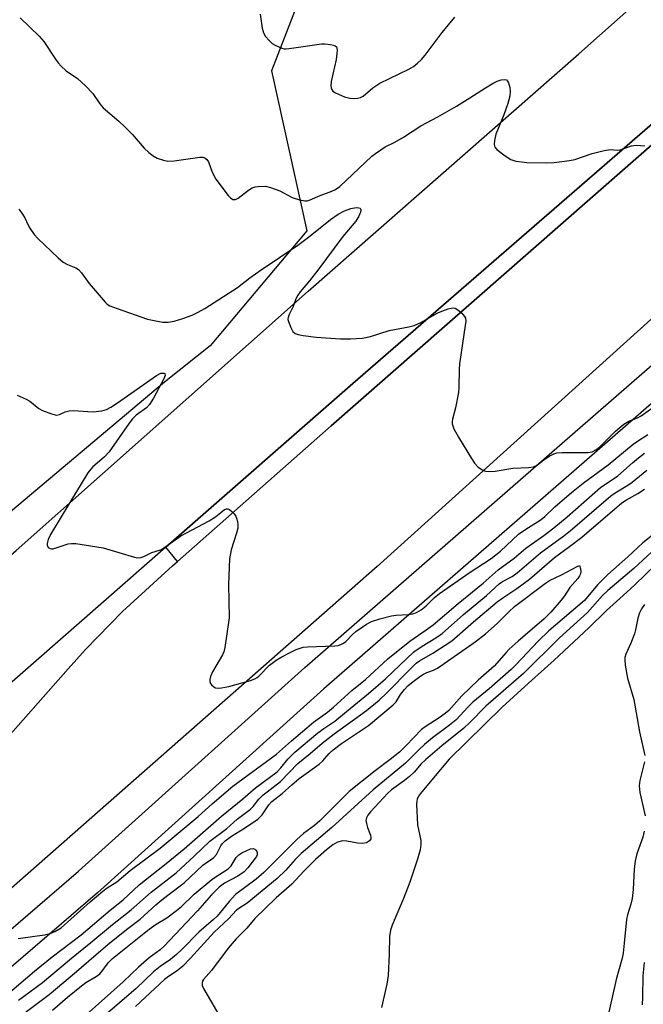
# Model space of a CAD drawing. Units: inches. Extents: x 1261765 to 1267765, y 521453 to 525453.
# Drawn here: x 1263484 to 1263649, y 523653 to 523913 of the extents above; entities that cross this region are included whole.
import ezdxf

# ---------------------------------------------------------------- set-up
doc = ezdxf.new("R2010")
doc.units = ezdxf.units.IN
doc.header["$MEASUREMENT"] = 0
for name, color, linetype in [('CULTRL-Pad', 6, 'Continuous'), ('NTRL-Trees', 3, 'Continuous'), ('TRANS-Road', 130, 'Continuous'), ('TRANS-Street Sidewalk', 7, 'Continuous'), ('Undefined', 1, 'Continuous')]:
    doc.layers.add(name, color=color, linetype=linetype)

msp = doc.modelspace()

# ---------------------------------------------------------------- linework, layer by layer
at = {"layer": 'CULTRL-Pad'}
msp.add_lwpolyline([(1263566.56, 523805.59), (1263526.05, 523769.79), (1263522.98, 523773.59), (1263572.25, 523816.78), (1263655.32, 523888.81), (1263724.69, 523950.11), (1263743.19, 523966.46), (1263748.9, 523970.62), (1263750.56, 523970.57), (1263751.29, 523967.85), (1263727.31, 523946.69), (1263720.05, 523940.28), (1263634.92, 523865.52)], close=True, dxfattribs=at)
at = {"layer": 'NTRL-Trees'}
msp.add_lwpolyline([(1263636.08, 524116.34), (1263667.03, 524059.59), (1263630.92, 524038.95), (1263624.85, 524032.88), (1263620.23, 524020.54), (1263573.37, 523957.5), (1263550.8, 523899.35), (1263560.11, 523857.07), (1263534.61, 523826.73), (1263522.57, 523817.1), (1263424.55, 523734.55), (1263269.77, 523595.25), (1263063.4, 523414.68), (1262965.37, 523326.97), (1262918.94, 523296.01), (1262882.82, 523285.7), (1262846.71, 523290.85), (1262833.92, 523305.77), (1262822.37, 523306.59), (1262772.25, 523321.62), (1262747.25, 523401.72), (1262682.12, 523506.88)], dxfattribs=at)
at = {"layer": 'TRANS-Road'}
for points in [[(1263132.29, 523465.81, 0), (1263206.76, 523529.98, 0), (1263279.13, 523593.48, 0), (1263340.5, 523647.04, 0), (1263419.03, 523716.31, 0), (1263483.45, 523772.66, 0), (1263529.03, 523813.17, 0), (1263560.52, 523841.17, 0), (1263631.92, 523903.8, 0), (1263698.91, 523963.41, 0), (1263707.96, 523971.96, 0), (1263724.69, 523950.11, 0), (1263655.32, 523888.81, 0), (1263572.25, 523816.78, 0), (1263522.98, 523773.59, 0), (1263500.8, 523754.14, 0), (1263413.69, 523677.9, 0), (1263335.1, 523608.09, 0), (1263235.14, 523520.51, 0), (1263148.61, 523444.34, 0)], [(1263462.78, 523702.53, 0), (1263497.2, 523741.41, 0), (1263501.75, 523746.55, 0), (1263511.55, 523756.54, 0), (1263524.69, 523768.59, 0), (1263526.05, 523769.79, 0), (1263566.56, 523805.59, 0), (1263634.92, 523865.52, 0), (1263720.05, 523940.28, 0), (1263727.31, 523946.69, 0), (1263728.56, 523945.05, 0), (1263748.47, 523919.05, 0), (1263727.13, 523899.98, 0), (1263653.67, 523836.15, 0), (1263588.51, 523777.34, 0), (1263578.69, 523768.48, 0), (1263477.01, 523679.06, 0)]]:
    msp.add_polyline3d(points, dxfattribs=at)
at = {"layer": 'TRANS-Street Sidewalk'}
for points in [[(1263252.96, 523470.88), (1263382.76, 523587.13), (1263436.17, 523633.13), (1263499.89, 523688), (1263559.64, 523741.81), (1263630.25, 523803.36), (1263756.92, 523913.79), (1263777.7, 523931.76), (1263771.47, 523939.61), (1263797.55, 523962.92), (1263855.91, 524012.23), (1263870.72, 524024.2), (1263892.32, 524041.67), (1263897.49, 524034.2), (1263898.56, 524035.06), (1263917.57, 524050), (1263936.7, 524064.78), (1263955.96, 524079.39), (1263975.35, 524093.83), (1263994.94, 524108.17)], [(1263999.31, 524101.98), (1263979.85, 524087.74), (1263960.52, 524073.33), (1263941.31, 524058.76), (1263922.22, 524044.02), (1263903.27, 524029.12), (1263884.44, 524014.05), (1263761.89, 523908.07), (1263564.66, 523736.13), (1263504.89, 523682.31), (1263387.76, 523581.44), (1263257.99, 523465.21)]]:
    msp.add_lwpolyline(points, dxfattribs=at)
at = {"layer": 'Undefined'}
for points, elevation in [([(1263547.87, 523914.32), (1263548.37, 523910.6), (1263548.73, 523909.32), (1263549.26, 523908.42), (1263550.2, 523907.34), (1263551.04, 523906.58), (1263551.77, 523906.11), (1263553.59, 523905.29), (1263554.14, 523905.16), (1263554.7, 523905.13), (1263556.14, 523905.28), (1263564.01, 523906.46), (1263564.9, 523906.46), (1263566.38, 523906.3), (1263567.2, 523906.12), (1263567.66, 523905.92), (1263567.94, 523905.63), (1263568.07, 523905.3), (1263568.13, 523904.79), (1263568.09, 523903.94), (1263567.86, 523902.33), (1263566.58, 523896.5), (1263566.52, 523895.38), (1263566.57, 523894.86), (1263566.72, 523894.38), (1263567.02, 523893.97), (1263567.67, 523893.5), (1263570.12, 523892.48), (1263571.53, 523892.12), (1263572.37, 523892.05), (1263573.48, 523892.09), (1263574.26, 523892.26), (1263574.97, 523892.66), (1263577.6, 523894.8), (1263579.42, 523896.06), (1263587.05, 523899.8), (1263588.25, 523900.51), (1263589.34, 523901.32), (1263590.37, 523902.34), (1263591.33, 523903.45), (1263595.83, 523909.45), (1263599.15, 523913.52)], 434), ([(1263484.52, 523913.29), (1263489.57, 523908.48), (1263490.8, 523907.06), (1263493.85, 523902.36), (1263494.53, 523901.44), (1263495.32, 523900.55), (1263496.62, 523899.36), (1263499.68, 523897.31), (1263501.77, 523895.37), (1263503.73, 523893.3), (1263505.57, 523890.63), (1263506.44, 523889.56), (1263510.55, 523886.01), (1263512.21, 523884.44), (1263514.03, 523882.6), (1263517.25, 523878.93), (1263518.5, 523877.74), (1263519.62, 523876.86), (1263520.62, 523876.3), (1263522.29, 523875.71), (1263523.44, 523875.47), (1263525.18, 523875.56), (1263531.92, 523876.49), (1263532.74, 523876.5), (1263533.23, 523876.37), (1263533.76, 523875.93), (1263534.16, 523875.3), (1263535.19, 523872.55), (1263536.15, 523870.72), (1263539.4, 523866.4), (1263539.98, 523865.77), (1263540.61, 523865.35), (1263541.33, 523865.36), (1263542.06, 523865.69), (1263544.79, 523867.84), (1263545.74, 523868.45), (1263546.5, 523868.71), (1263547.31, 523868.82), (1263549.23, 523868.84), (1263550.6, 523868.53), (1263553.02, 523867.63), (1263556.29, 523865.9), (1263558.24, 523865.25), (1263559.64, 523864.99), (1263560.19, 523865.02), (1263561.02, 523865.27), (1263563.7, 523866.39), (1263566.77, 523867.52), (1263567.74, 523868.02), (1263568.81, 523868.82), (1263577.32, 523876.77), (1263578.22, 523877.52), (1263579.63, 523878.49), (1263580.85, 523879.22), (1263583.39, 523880.5), (1263585.61, 523881.77), (1263590.24, 523884.84), (1263594.72, 523887.19), (1263599.62, 523890.03), (1263603.14, 523892.18), (1263607.24, 523894.86), (1263609.32, 523896.1), (1263610.39, 523896.6), (1263611.44, 523896.91), (1263612.19, 523897.02), (1263612.82, 523896.91), (1263613.11, 523896.61), (1263613.32, 523896.18), (1263613.67, 523894.9), (1263613.79, 523893.85), (1263613.67, 523892.59), (1263613.15, 523890.71), (1263612.1, 523887.68), (1263610.05, 523882.58), (1263609.65, 523880.92), (1263609.56, 523879.84), (1263609.77, 523879.13), (1263610.31, 523878.52), (1263612.45, 523876.9), (1263613.94, 523875.93), (1263614.48, 523875.71), (1263615.32, 523875.5), (1263618.23, 523875.12), (1263623.32, 523874.99), (1263625.38, 523875.12), (1263629.42, 523875.65), (1263630.85, 523875.92), (1263635.4, 523877.53), (1263638.55, 523878.32), (1263640.27, 523878.56), (1263642.01, 523878.41), (1263642.83, 523878.46), (1263645.81, 523879.48), (1263647.04, 523879.68), (1263649.36, 523879.54)], 436), ([(1263484.15, 523862.8), (1263484.99, 523861.71), (1263485.74, 523860.47), (1263486.53, 523858.72), (1263487.08, 523857.75), (1263488.25, 523856.11), (1263489.21, 523855.02), (1263494.51, 523849.97), (1263495.82, 523848.83), (1263497.02, 523848.15), (1263499.24, 523847.28), (1263499.92, 523846.83), (1263500.67, 523845.98), (1263502.76, 523843.14), (1263506.93, 523838.24), (1263507.51, 523837.71), (1263508.17, 523837.3), (1263510.07, 523836.54), (1263518.14, 523833.78), (1263519.83, 523833.38), (1263522.13, 523833), (1263523.54, 523833), (1263525.18, 523833.25), (1263527.42, 523833.94), (1263529.89, 523834.83), (1263531.49, 523835.6), (1263533.24, 523836.59), (1263541.89, 523842.13), (1263545.12, 523844.66), (1263548.08, 523846.82), (1263557.77, 523853.26), (1263560.57, 523855.38), (1263566.42, 523860.08), (1263568.42, 523861.5), (1263570.05, 523862.37), (1263571.72, 523862.97), (1263573.14, 523863.23), (1263573.83, 523863.18), (1263574.19, 523863.04), (1263574.31, 523862.93), (1263574.4, 523862.61), (1263574.31, 523862), (1263573.82, 523860.92), (1263573.05, 523859.63), (1263569.6, 523855.6), (1263563.06, 523846.72), (1263560.87, 523843.92), (1263558.42, 523841.01), (1263557.78, 523840.07), (1263557.28, 523839.08), (1263556.57, 523837.08), (1263555.49, 523835.01), (1263555.2, 523834.23), (1263555.17, 523833.7), (1263555.27, 523833.15), (1263555.92, 523831.52), (1263556.48, 523830.53), (1263557.07, 523830.01), (1263557.82, 523829.74), (1263559.21, 523829.48), (1263562.65, 523829.03), (1263569.04, 523828.57), (1263571.64, 523828.56), (1263574.81, 523828.73), (1263576.97, 523829.22), (1263581.83, 523830.72), (1263587.03, 523831.73), (1263588.43, 523832.1), (1263590.2, 523832.87), (1263594.72, 523835.44), (1263595.79, 523835.91), (1263597.44, 523836.49), (1263598.26, 523836.69), (1263598.78, 523836.74), (1263599.28, 523836.64), (1263599.95, 523836.23), (1263601.01, 523835.3), (1263601.73, 523834.47), (1263601.97, 523834), (1263602.07, 523833.21), (1263601.95, 523832.06), (1263600.38, 523821.96), (1263600.3, 523820.51), (1263600.28, 523815.84), (1263600.18, 523814.39), (1263599.37, 523810.36), (1263598.56, 523807.39), (1263598.48, 523806.63), (1263598.52, 523806.13), (1263598.97, 523804.84), (1263600.14, 523802.6), (1263603.55, 523796.94), (1263604.38, 523795.7), (1263605.39, 523794.7), (1263606.55, 523793.92), (1263607.32, 523793.66), (1263608.42, 523793.52), (1263609.85, 523793.61), (1263614.47, 523794.45), (1263618.6, 523794.55), (1263619.95, 523794.8), (1263620.92, 523795.24), (1263622.67, 523796.65), (1263624.08, 523797.57), (1263625.31, 523798.22), (1263626.1, 523798.46), (1263627.54, 523798.57), (1263634.3, 523798.55), (1263635.4, 523798.76), (1263636.36, 523799.23), (1263637.37, 523799.99), (1263641.57, 523804.15), (1263643.79, 523806.02), (1263645.08, 523806.79), (1263647.34, 523807.71), (1263648.31, 523808.23), (1263651.46, 523810.4)], 438), ([(1263483.72, 523813.68), (1263486.09, 523812.66), (1263487.06, 523812.09), (1263489.44, 523810.18), (1263490.4, 523809.61), (1263492.78, 523808.72), (1263494.1, 523808.45), (1263494.87, 523808.59), (1263496.4, 523809.29), (1263497.46, 523809.58), (1263498.59, 523809.62), (1263502.34, 523809.35), (1263503.78, 523809.33), (1263506.02, 523809.58), (1263507.26, 523809.91), (1263508.44, 523810.53), (1263510.19, 523811.69), (1263520.49, 523818.91), (1263521.67, 523819.47), (1263522.38, 523819.54), (1263522.68, 523819.42), (1263522.74, 523818.91), (1263522.42, 523817.98), (1263519.72, 523812.86), (1263518.67, 523811.25), (1263517.85, 523810.37), (1263515.09, 523808.37), (1263514.11, 523807.45), (1263513.26, 523806.33), (1263508.04, 523798.72), (1263506.75, 523797.37), (1263503.64, 523794.66), (1263502.39, 523793.18), (1263497.66, 523785.31), (1263492.48, 523776.94), (1263491.89, 523775.62), (1263491.61, 523774.56), (1263491.62, 523774.08), (1263491.91, 523773.51), (1263492.4, 523773.18), (1263492.77, 523773.12), (1263493.23, 523773.16), (1263497.2, 523774.45), (1263498.03, 523774.56), (1263499.18, 523774.5), (1263506.43, 523773.41), (1263514.71, 523770.94), (1263515.56, 523770.77), (1263516.38, 523770.8), (1263517.16, 523771.09), (1263519.25, 523772.11), (1263521.28, 523772.73), (1263521.78, 523772.95), (1263526.92, 523776.58), (1263534.38, 523780.47), (1263536.04, 523781.55), (1263538.41, 523783.5), (1263538.96, 523783.71), (1263539.34, 523783.68), (1263539.76, 523783.47), (1263540.37, 523782.98), (1263540.95, 523782.38), (1263541.42, 523781.71), (1263541.62, 523781.18), (1263541.82, 523780.33), (1263541.93, 523779.47), (1263541.94, 523778.6), (1263541.63, 523777.22), (1263540.2, 523772.83), (1263539.76, 523770.52), (1263539.48, 523763.67), (1263539.64, 523754.92), (1263538.5, 523747.08), (1263538.25, 523745.95), (1263537.94, 523745.15), (1263535.25, 523740.67), (1263534.69, 523739.45), (1263534.53, 523738.61), (1263534.56, 523738.06), (1263534.72, 523737.58), (1263535.02, 523737.17), (1263535.6, 523736.66), (1263536.06, 523736.44), (1263536.82, 523736.35), (1263537.64, 523736.41), (1263539.59, 523736.79), (1263545.31, 523738.39), (1263546.41, 523738.78), (1263547.07, 523739.14), (1263547.52, 523739.49), (1263550.32, 523742.42), (1263552.08, 523743.74), (1263553.51, 523744.61), (1263555.56, 523745.67), (1263557.37, 523746.55), (1263558.4, 523746.93), (1263559.19, 523747.12), (1263560.36, 523747.24), (1263567.5, 523747.47), (1263568.37, 523747.59), (1263569.1, 523747.83), (1263569.78, 523748.17), (1263570.42, 523748.67), (1263572.19, 523750.52), (1263573.05, 523751.27), (1263575.92, 523753.24), (1263577.18, 523753.91), (1263579.4, 523754.64), (1263582.5, 523755.47), (1263583.7, 523755.63), (1263586.92, 523755.77), (1263588.07, 523755.92), (1263589.12, 523756.28), (1263590.33, 523757.02), (1263591.63, 523758.07), (1263593.84, 523760.29), (1263595.14, 523761.36), (1263602.95, 523766.74), (1263608.77, 523770.54), (1263611.27, 523772.53), (1263616.01, 523776.98), (1263617.63, 523778.1), (1263621.98, 523780.82), (1263622.94, 523781.64), (1263625.61, 523784.18), (1263629.98, 523787.95), (1263633.09, 523790.44), (1263639.62, 523795.31), (1263646.25, 523800.75), (1263647.4, 523801.58), (1263650.14, 523803.31)], 440), ([(1263483.97, 523670.2), (1263490.96, 523671.23), (1263492.39, 523671.52), (1263493.7, 523672.06), (1263495.33, 523673.09), (1263502.99, 523679.89), (1263506.36, 523682.75), (1263507.5, 523683.61), (1263510.01, 523685.18), (1263513.52, 523688.17), (1263521.48, 523694.07), (1263531.49, 523702.45), (1263535.17, 523705.77), (1263540.65, 523710.49), (1263552.13, 523718.87), (1263556.12, 523722.39), (1263561.9, 523727.33), (1263565.58, 523730.02), (1263567.14, 523731.3), (1263571.99, 523735.68), (1263575.61, 523738.66), (1263581.54, 523744.08), (1263587.33, 523748.77), (1263591.67, 523751.72), (1263593.44, 523753.07), (1263600.04, 523758.71), (1263606.66, 523764.03), (1263610.64, 523767.54), (1263614.82, 523770.66), (1263617.93, 523773.25), (1263622.69, 523776.65), (1263625.33, 523778.64), (1263628.81, 523781.58), (1263637.64, 523789.3), (1263642.18, 523792.4), (1263646.08, 523795.84), (1263647.65, 523797.13), (1263649.26, 523798.36)], 442), ([(1263480.56, 523655.02), (1263488.27, 523661.57), (1263492.92, 523665.43), (1263500.64, 523671.19), (1263508.23, 523677.68), (1263511.67, 523680.47), (1263515.91, 523684.36), (1263522.6, 523689.66), (1263527.74, 523693.91), (1263537.62, 523702.56), (1263543.25, 523707.13), (1263546.59, 523710.05), (1263552.3, 523714.27), (1263553.28, 523715.26), (1263555.1, 523717.55), (1263556.97, 523719.39), (1263563.06, 523724.56), (1263564.63, 523725.71), (1263567.57, 523727.62), (1263570.58, 523730.16), (1263576.45, 523734.9), (1263580.92, 523738.77), (1263588.41, 523745.9), (1263590.54, 523747.43), (1263594.15, 523749.61), (1263595.81, 523750.77), (1263601.44, 523755.75), (1263607.53, 523760.78), (1263610.88, 523763.88), (1263611.74, 523764.46), (1263614.28, 523765.84), (1263615.61, 523766.75), (1263621.78, 523772.04), (1263624.05, 523773.76), (1263627.63, 523776.3), (1263629.66, 523777.9), (1263640.31, 523787.08), (1263641.52, 523787.94), (1263644.81, 523789.95), (1263645.94, 523790.75), (1263649.88, 523793.87)], 444), ([(1263484.04, 523653.91), (1263485.36, 523654.96), (1263490.38, 523658.62), (1263498.06, 523665.05), (1263503.19, 523669.14), (1263508.9, 523673.94), (1263513.8, 523677.78), (1263519.04, 523682.51), (1263525.64, 523687.53), (1263530.42, 523691.94), (1263534.57, 523695.92), (1263539.02, 523699.27), (1263541.8, 523701.78), (1263545.25, 523704.36), (1263545.99, 523705.12), (1263547.51, 523707.04), (1263548.5, 523708.07), (1263553.17, 523711.72), (1263557.77, 523716.43), (1263561, 523719.05), (1263564.18, 523721.8), (1263567.37, 523724.31), (1263575.9, 523730.44), (1263579.23, 523733.19), (1263581.35, 523735.15), (1263587.6, 523741.56), (1263589.03, 523742.91), (1263589.87, 523743.52), (1263593.35, 523745.55), (1263598.37, 523748.8), (1263604.08, 523753.84), (1263610.39, 523759.13), (1263611.83, 523760.18), (1263615.57, 523762.66), (1263618.89, 523765.11), (1263625.48, 523770.85), (1263629.45, 523773.71), (1263632.68, 523776.24), (1263643.28, 523785.26), (1263644.45, 523786.07), (1263647.49, 523787.72), (1263649.2, 523788.88)], 446), ([(1263653.91, 523778.76), (1263648.82, 523774.7), (1263644.85, 523771.01), (1263639.55, 523766.35), (1263636.91, 523763.74), (1263634.21, 523760.42), (1263633.36, 523759.51), (1263624.02, 523751.44), (1263621.2, 523748.7), (1263615.38, 523742.55), (1263614.07, 523741.27), (1263608.24, 523736.15), (1263603.95, 523732.65), (1263602.61, 523731.33), (1263600.63, 523729.09), (1263599.51, 523727.99), (1263597.77, 523726.58), (1263593.33, 523723.22), (1263591.21, 523721.48), (1263589.76, 523720.15), (1263586.18, 523716.56), (1263577.61, 523709.52), (1263566.72, 523699.5), (1263558.62, 523692.64), (1263557.07, 523691.11), (1263554.61, 523688.32), (1263552.29, 523686.04), (1263544.38, 523679.59), (1263542.2, 523678.15), (1263541.63, 523677.7), (1263539.45, 523675.46), (1263535.71, 523671.91), (1263529.48, 523665.02), (1263527.4, 523662.89), (1263525.94, 523661.69), (1263523.65, 523660.22), (1263522.63, 523659.43), (1263514.94, 523652.26)], 446), ([(1263651.15, 523772.33), (1263646.42, 523767.95), (1263639.53, 523762.12), (1263638.19, 523760.81), (1263634.17, 523756.33), (1263626.77, 523749.64), (1263617.35, 523740.2), (1263607.35, 523731.57), (1263603.06, 523727.17), (1263601.58, 523725.76), (1263595.77, 523721.1), (1263591.46, 523717.41), (1263590.34, 523716.31), (1263588.45, 523714.19), (1263587.22, 523713.04), (1263585.88, 523711.94), (1263582.52, 523709.45), (1263581.52, 523708.61), (1263576.93, 523703.69), (1263576.23, 523702.81), (1263575.85, 523702.12), (1263575.74, 523701.37), (1263575.85, 523700.58), (1263576.17, 523699.5), (1263576.95, 523697.55), (1263577.07, 523697.02), (1263577.04, 523696.54), (1263576.71, 523695.98), (1263575.93, 523695.51), (1263574.73, 523695.28), (1263573.48, 523695.4), (1263570.69, 523695.97), (1263569.59, 523696), (1263568.23, 523695.64), (1263566.98, 523695), (1263565.29, 523693.65), (1263562.45, 523691.11), (1263559.34, 523688.03), (1263556.18, 523684.59), (1263552.09, 523680.99), (1263546.41, 523675.53), (1263544.33, 523672.93), (1263541.53, 523670.13), (1263539.42, 523667.72), (1263534.96, 523661.81), (1263532.9, 523659.45), (1263532.64, 523659.01), (1263532.49, 523658.54), (1263532.56, 523657.79), (1263532.89, 523657.03), (1263537.92, 523648.41)], 444), ([(1263485.82, 523650.7), (1263492.17, 523655.44), (1263499.38, 523661.51), (1263503.91, 523665.49), (1263508.21, 523669.08), (1263512.89, 523672.87), (1263516.18, 523675.31), (1263520.31, 523679.09), (1263521.87, 523680.41), (1263523.45, 523681.69), (1263527.81, 523684.95), (1263532.7, 523689.57), (1263535.59, 523691.6), (1263536.33, 523692.44), (1263537.44, 523694.73), (1263537.89, 523695.33), (1263538.56, 523696), (1263540.3, 523697.27), (1263543.74, 523699.34), (1263547.24, 523701.76), (1263548.32, 523702.87), (1263550.11, 523705.49), (1263550.94, 523706.44), (1263553.64, 523708.52), (1263556.19, 523710.84), (1263558.12, 523712.45), (1263563.4, 523716.25), (1263564.36, 523717.14), (1263566.05, 523719.11), (1263567.05, 523720.08), (1263569.27, 523721.76), (1263574.86, 523725.4), (1263576.45, 523726.51), (1263582.96, 523731.92), (1263583.72, 523732.7), (1263584.9, 523734.65), (1263585.92, 523736), (1263586.82, 523736.94), (1263588.16, 523738.05), (1263590, 523739.43), (1263590.93, 523740.03), (1263591.81, 523740.43), (1263593.6, 523741.05), (1263594.59, 523741.61), (1263604.52, 523748.57), (1263607.3, 523750.68), (1263608.8, 523751.97), (1263610.46, 523753.5), (1263613.4, 523756.49), (1263614.95, 523757.9), (1263623.09, 523764.07), (1263624.19, 523764.75), (1263627.54, 523766.3), (1263631.49, 523768.47), (1263632.12, 523768.72), (1263632.33, 523767.8), (1263632.39, 523767.15), (1263632.31, 523766.5), (1263632.11, 523765.96), (1263631.62, 523765.29), (1263629.5, 523762.87), (1263628.12, 523760.73), (1263627.27, 523759.55), (1263624.56, 523756.38), (1263622.77, 523754.61), (1263615.86, 523748.71), (1263613.53, 523746.59), (1263612.72, 523745.76), (1263609.58, 523742.18), (1263605.31, 523738.45), (1263601.03, 523734.34), (1263597.65, 523730.42), (1263596.68, 523729.63), (1263595.05, 523728.46), (1263591.35, 523726.09), (1263590.41, 523725.41), (1263586.38, 523721.18), (1263584.58, 523719.44), (1263582.17, 523717.52), (1263578.15, 523714.49), (1263571.27, 523709.02), (1263563.58, 523701.28), (1263562.17, 523700.11), (1263559.28, 523697.93), (1263557.52, 523696.4), (1263548.79, 523687.62), (1263546.77, 523685.94), (1263541.29, 523681.83), (1263539.64, 523680.01), (1263536.46, 523676.13), (1263535.51, 523675.22), (1263531.68, 523671.91), (1263527.19, 523667.35), (1263525.76, 523665.99), (1263524.21, 523664.66), (1263521.44, 523662.85), (1263519.65, 523661.42), (1263515.11, 523656.99), (1263506.3, 523649.47)], 448), ([(1263652.23, 523769.01), (1263646.7, 523763.6), (1263643.64, 523760.76), (1263639.22, 523756.81), (1263634.55, 523752.28), (1263625.44, 523743.75), (1263618.59, 523737.64), (1263611.68, 523731.29), (1263602.27, 523722.11), (1263597.72, 523717.54), (1263593.53, 523712.66), (1263590.12, 523708.48), (1263589.62, 523707.79), (1263589.26, 523707.05), (1263589.14, 523706.52), (1263589.09, 523705.68), (1263589.3, 523700.21), (1263590.19, 523696.14), (1263590.2, 523695.04), (1263590.05, 523693.66), (1263589.37, 523691.18), (1263587.33, 523685.09), (1263585.69, 523680.79), (1263582.67, 523673.79), (1263582.22, 523672.41), (1263581.97, 523670.73), (1263581.89, 523666.12), (1263581.64, 523660.45), (1263581.23, 523658.19), (1263579.88, 523652.04)], 442), ([(1263649.26, 523758.38), (1263648.45, 523757.25), (1263647.94, 523756.21), (1263647.45, 523754.82), (1263646.86, 523751.73), (1263646.55, 523750.64), (1263645.65, 523748.25), (1263644.28, 523745.28), (1263644.04, 523744.45), (1263644, 523743.89), (1263644.14, 523742.44), (1263644.73, 523738.94), (1263646.41, 523733.38), (1263647.94, 523724.77), (1263649.32, 523718.56)], 440), ([(1263649.22, 523716.87), (1263647.99, 523711.93), (1263647.86, 523710.5), (1263648.03, 523708.79), (1263649.41, 523702.59)], 440), ([(1263649.18, 523698.54), (1263648.82, 523697.01), (1263647.24, 523692.6), (1263646.77, 523690.78), (1263646.48, 523688.54), (1263646.21, 523683.19), (1263645.97, 523680.83), (1263645.66, 523679.26), (1263644.77, 523676.52), (1263644.46, 523675.21), (1263643.89, 523668.96), (1263643.58, 523666.4), (1263643.32, 523665.03), (1263641.78, 523659.4), (1263639.23, 523648.02)], 440), ([(1263493.05, 523651.29), (1263496.96, 523654.74), (1263500.67, 523657.71), (1263501.87, 523658.58), (1263504.57, 523660.22), (1263505.49, 523660.87), (1263506.07, 523661.5), (1263507.75, 523663.82), (1263508.91, 523664.96), (1263518.56, 523672.68), (1263520.41, 523673.98), (1263523.19, 523675.65), (1263525.8, 523677.59), (1263527.06, 523678.67), (1263530.38, 523681.92), (1263535.06, 523685.79), (1263535.98, 523686.47), (1263539.4, 523688.59), (1263540.17, 523689.4), (1263541.51, 523691.64), (1263542.17, 523692.36), (1263543.02, 523692.87), (1263545.26, 523693.87), (1263545.97, 523693.98), (1263546.42, 523693.84), (1263546.62, 523693.68), (1263546.95, 523693.21), (1263547.04, 523692.93), (1263547.03, 523692.35), (1263546.85, 523691.88), (1263544.54, 523688.91), (1263543.58, 523687.86), (1263541.92, 523686.66), (1263538.4, 523684.83), (1263536.98, 523683.77), (1263535.03, 523681.73), (1263531.26, 523677.52), (1263522.48, 523668.17), (1263521.41, 523667.25), (1263518.58, 523665.1), (1263515.7, 523662.7), (1263511.7, 523658.78), (1263501.14, 523649.35)], 450), ([(1263649.11, 523663.87), (1263648.76, 523660.42), (1263648.69, 523654.73), (1263648.57, 523652.68)], 438)]:
    msp.add_lwpolyline(points, dxfattribs=dict(at, elevation=elevation))

doc.saveas('drawing.dxf')
